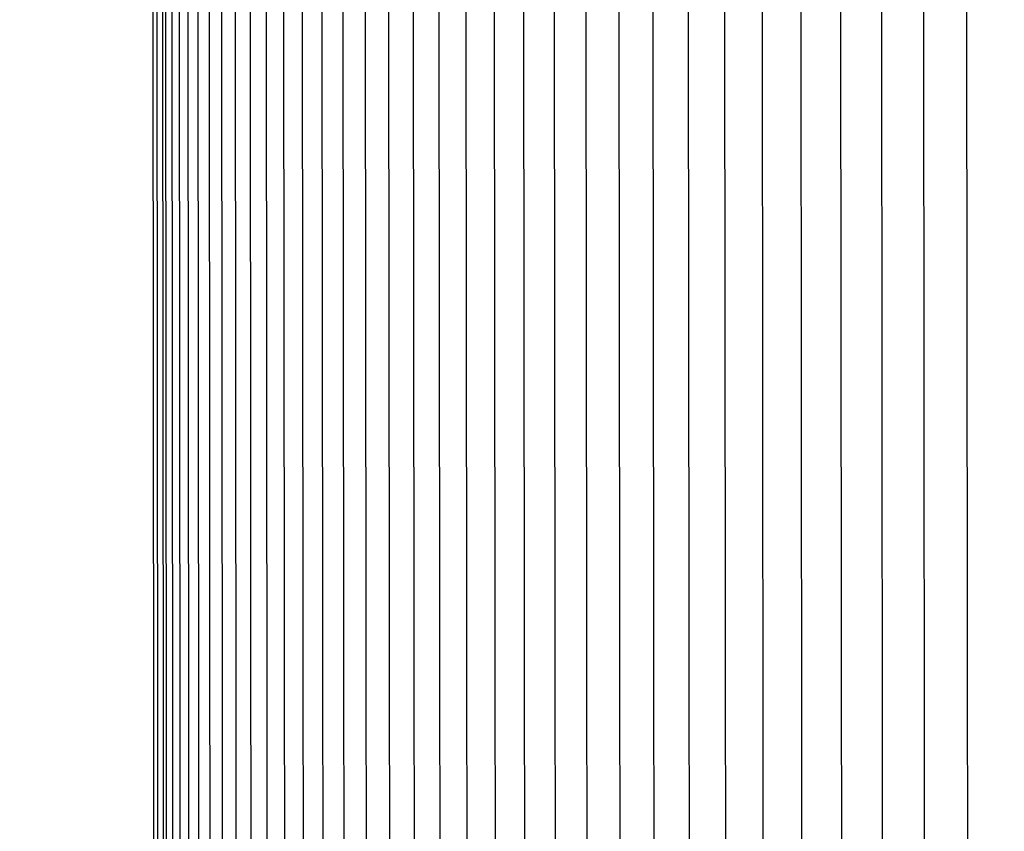
# Model space of a CAD drawing. Units: inches. Extents: x -7.5 to 24.1, y -5 to 33.5.
# Drawn here: x -0.6 to 0.4, y 9.1 to 9.9 of the extents above; entities that cross this region are included whole.
import ezdxf

# ---------------------------------------------------------------- set-up
doc = ezdxf.new("R2010")
doc.units = ezdxf.units.IN
doc.header["$MEASUREMENT"] = 0
doc.linetypes.add('ACAD_ISO02W100', pattern=[15, 12, -3])
doc.layers.add('Dimension (ANSI)', color=5, linetype='Continuous', lineweight=25)
doc.layers.add('PV', color=250, linetype='Continuous')
doc.styles.add('Arial', font='arial.ttf')
doc.dimstyles.new('Dimensions', dxfattribs={"dimtxt": 0.089844, "dimasz": 0.125, "dimexe": 0.0625, "dimexo": 0.125, "dimgap": 0.09, "dimtad": 0, "dimtih": 1, "dimtoh": 1, "dimzin": 0, "dimdsep": 46, "dimlunit": 5, "dimtxsty": 'Arial', "dimcen": 0, "dimadec": 0, "dimazin": 0, "dimtfac": 1, "dimtofl": 0, "dimtmove": 0, "dimatfit": 3, "dimfxl": 1, "dimfrac": 2, "dimtolj": 1, "dimtzin": 0, "dimarcsym": 0})

# ---------------------------------------------------------------- blocks, each defined once
blk = doc.blocks.new('*D7')
at = {"layer": 'Defpoints', "color": 0, "transparency": 16777216}
for p in [(-2.44643, 12.90608), (-2.44643, 9.14155), (15.70357, 9.14155)]:
    blk.add_point(p, dxfattribs=at)
at = {"layer": 'Dimension (ANSI)', "color": 0, "lineweight": -2, "transparency": 16777216}
for p, q in [((-2.44643, 9.64155), (-2.44643, 13.15608)), ((15.70357, 9.64155), (15.70357, 13.15608)), ((-1.94643, 12.90608), (3.09731, 12.90608)), ((15.20357, 12.90608), (10.15982, 12.90608))]:
    blk.add_line(p, q, dxfattribs=at)
at = {"layer": 'Dimension (ANSI)', "color": 0, "transparency": 16777216}
for points in [[(-1.94643, 12.98941), (-1.94643, 12.82275), (-2.44643, 12.90608)], [(15.20357, 12.98941), (15.20357, 12.82275), (15.70357, 12.90608)]]:
    blk.add_solid(points, dxfattribs=at)
at = {"layer": 'Dimension (ANSI)', "color": 0, "transparency": 16777216, "insert": (6.62857, 12.90608), "char_height": 0.359375, "attachment_point": 5, "style": 'Arial'}
blk.add_mtext('\\A1;Head Width = 18" [46.10 cm]', dxfattribs=at)
blk = doc.blocks.new('*D8')
at = {"layer": 'Defpoints', "color": 0, "linetype": 'ACAD_ISO02W100', "ltscale": 0.01, "transparency": 16777216}
for p in [(-4.3441, 11.57145), (-0.37343, 11.57145), (-0.37343, 8.32145)]:
    blk.add_point(p, dxfattribs=at)
at = {"layer": 'Dimension (ANSI)', "color": 0, "linetype": 'ACAD_ISO02W100', "lineweight": -2, "ltscale": 0.01, "transparency": 16777216}
for p, q in [((-4.3441, 12.07145), (-4.3441, 12.57145)), ((-0.87343, 11.57145), (-4.5941, 11.57145)), ((-0.87343, 8.32145), (-4.5941, 8.32145)), ((-4.3441, 7.82145), (-4.3441, 7.32145))]:
    blk.add_line(p, q, dxfattribs=at)
at = {"layer": 'Dimension (ANSI)', "color": 0, "linetype": 'ACAD_ISO02W100', "ltscale": 0.01, "transparency": 16777216}
for points in [[(-4.42743, 12.07145), (-4.26076, 12.07145), (-4.3441, 11.57145)], [(-4.42743, 7.82145), (-4.26076, 7.82145), (-4.3441, 8.32145)]]:
    blk.add_solid(points, dxfattribs=at)
at = {"layer": 'Dimension (ANSI)', "color": 0, "linetype": 'ACAD_ISO02W100', "ltscale": 0.01, "transparency": 16777216, "insert": (-4.3441, 10.01805), "char_height": 0.359375, "attachment_point": 5, "style": 'Arial'}
blk.add_mtext('\\A1;*Height of \\PInner Louvers \\P3 1/4"\\P [8.26 cm]', dxfattribs=at)

msp = doc.modelspace()

# ---------------------------------------------------------------- linework, layer by layer
at = {"layer": 'PV', "color": 1}
for points in [[(-0.45585, 8.47906), (-0.45706, 9.94645), (-0.45542, 11.45483)], [(-0.45191, 8.47906), (-0.45312, 9.94645), (-0.45148, 11.45483)], [(-0.44611, 8.47611), (-0.44734, 9.94645), (-0.44564, 11.45544)], [(-0.44309, 8.47906), (-0.4443, 9.94645), (-0.44266, 11.45483)], [(-0.43679, 8.47906), (-0.438, 9.94645), (-0.43636, 11.45483)], [(-0.42924, 8.47906), (-0.43044, 9.94645), (-0.4288, 11.45483)], [(-0.42042, 8.47906), (-0.42163, 9.94645), (-0.41999, 11.45483)], [(-0.41036, 8.47906), (-0.41156, 9.94645), (-0.40992, 11.45483)], [(-0.39904, 8.47905), (-0.40024, 9.94645), (-0.3986, 11.45483)], [(-0.38647, 8.47905), (-0.38767, 9.94645), (-0.38603, 11.45483)], [(-0.37265, 8.47905), (-0.37385, 9.94645), (-0.37222, 11.45483)], [(-0.35759, 8.47905), (-0.35878, 9.94645), (-0.35715, 11.45483)], [(-0.34128, 8.47905), (-0.34247, 9.94645), (-0.34085, 11.45483)], [(-0.3233, 8.43807), (-0.32492, 9.94645), (-0.3233, 11.45483)], [(-0.30451, 8.43807), (-0.30613, 9.94645), (-0.30451, 11.45483)], [(-0.2845, 8.43807), (-0.28611, 9.94645), (-0.2845, 11.45483)], [(-0.26325, 8.43807), (-0.26486, 9.94645), (-0.26325, 11.45483)], [(-0.24077, 8.43808), (-0.24238, 9.94645), (-0.24077, 11.45483)], [(-0.21707, 8.43808), (-0.21868, 9.94645), (-0.21707, 11.45483)], [(-0.19216, 8.43808), (-0.19376, 9.94645), (-0.19216, 11.45483)], [(-0.16603, 8.43808), (-0.16762, 9.94645), (-0.16603, 11.45483)], [(-0.13869, 8.43808), (-0.14028, 9.94645), (-0.13869, 11.45482)], [(-0.11015, 8.43808), (-0.11173, 9.94645), (-0.11015, 11.45482)], [(-0.0804, 8.43808), (-0.08198, 9.94645), (-0.0804, 11.45482)], [(-0.04947, 8.43808), (-0.05104, 9.94645), (-0.04947, 11.45482)], [(-0.01734, 8.43808), (-0.01891, 9.94645), (-0.01734, 11.45482)], [(0.01596, 8.43808), (0.0144, 9.94645), (0.01596, 11.45482)], [(0.05045, 8.43808), (0.0489, 9.94645), (0.05045, 11.45482)], [(0.0861, 8.43808), (0.08456, 9.94645), (0.0861, 11.45482)], [(0.12292, 8.43808), (0.12138, 9.94645), (0.12292, 11.45482)], [(0.1609, 8.43808), (0.15937, 9.94645), (0.1609, 11.45482)], [(0.20003, 8.43808), (0.1985, 9.94645), (0.20003, 11.45482)], [(0.2403, 8.43808), (0.23878, 9.94645), (0.2403, 11.45482)], [(0.28171, 8.43808), (0.2802, 9.94645), (0.28171, 11.45482)], [(0.32425, 8.43808), (0.32275, 9.94645), (0.32425, 11.45482)], [(0.36791, 8.43808), (0.36641, 9.94645), (0.36791, 11.45482)]]:
    msp.add_lwpolyline(points, dxfattribs=at)

# ---------------------------------------------------------------- dimensions: what is measured, and where the dimension line sits
at = {"layer": 'Dimension (ANSI)'}
dim = msp.add_linear_dim(base=(-2.44643, 12.90608), p1=(15.70357, 9.14155), p2=(-2.44643, 9.14155), text='Head Width = <>', dimstyle='Dimensions', override={"dimdec": 0, "dimpost": '"'}, dxfattribs=at)
dim.commit()
dim.dimension.update_dxf_attribs({"geometry": '*D7', "text_midpoint": (6.62857, 12.90608), "dimtype": 160})
at = {"layer": 'Dimension (ANSI)', "linetype": 'ACAD_ISO02W100', "ltscale": 0.01}
dim = msp.add_linear_dim(base=(-4.3441, 11.57145), p1=(-0.37343, 8.32145), p2=(-0.37343, 11.57145), angle=90, text='*Height of \\PInner Louvers \\P<>\\P[]', dimstyle='Dimensions', override={"dimpost": '"'}, dxfattribs=at)
dim.commit()
dim.dimension.update_dxf_attribs({"geometry": '*D8', "text_midpoint": (-4.3441, 10.01805), "dimtype": 160})

doc.saveas('drawing.dxf')
